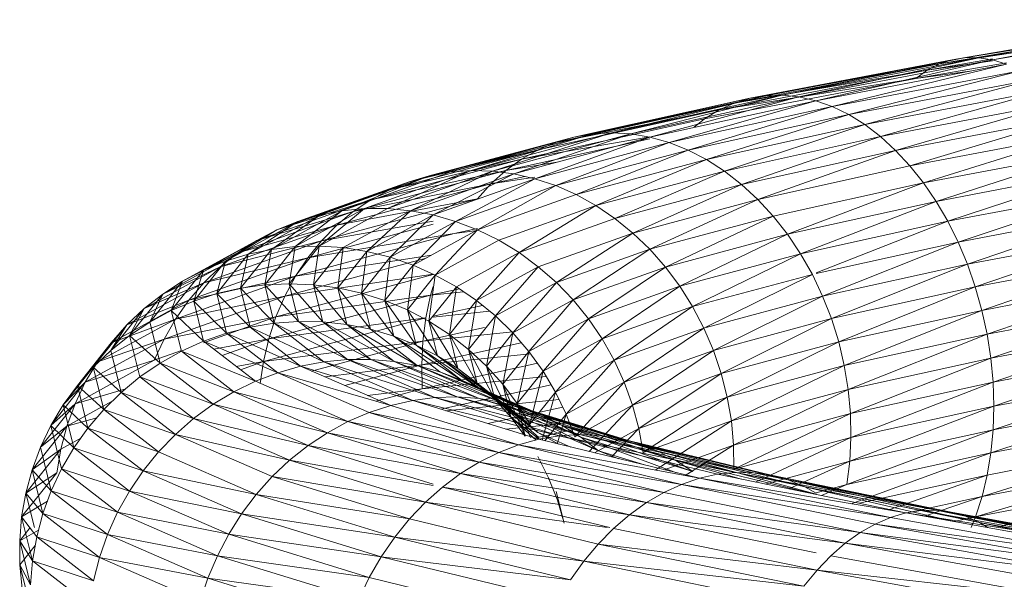
# Model space of a CAD drawing. Units: inches. Extents: x 11 to 6031, y 7 to 4264.
# Drawn here: x 4915 to 4945, y 2217 to 2234 of the extents above; entities that cross this region are included whole.
import ezdxf

# ---------------------------------------------------------------- set-up
doc = ezdxf.new("R2010")
doc.units = ezdxf.units.IN
doc.header["$MEASUREMENT"] = 0

# ---------------------------------------------------------------- blocks, each defined once
blk = doc.blocks.new('1049_DWG-673182-South')
at = {"lineweight": 9}
for p, q in [((46053.556, 122.317), (46060.577, 123.523)), ((46053.968, 122.382), (46060.887, 123.571)), ((46053.968, 122.382), (46060.577, 123.523)), ((46054.391, 122.379), (46060.887, 123.571)), ((46054.391, 122.379), (46061.207, 123.55)), ((46054.821, 122.308), (46061.207, 123.55)), ((46053.156, 122.185), (46060.279, 123.409)), ((46053.156, 122.185), (46059.996, 123.228)), ((46053.556, 122.317), (46060.279, 123.409)), ((46054.821, 122.308), (46061.534, 123.462)), ((46047.207, 121.106), (46053.556, 122.317)), ((46047.712, 121.188), (46053.968, 122.382)), ((46047.712, 121.188), (46053.556, 122.317)), ((46048.228, 121.203), (46053.968, 122.382)), ((46048.228, 121.203), (46054.391, 122.379)), ((46048.75, 121.15), (46054.391, 122.379)), ((46048.75, 121.15), (46054.821, 122.308)), ((46049.274, 121.03), (46054.821, 122.308)), ((46052.774, 121.987), (46054.821, 122.339)), ((46052.774, 121.987), (46054.821, 122.28)), ((46053.556, 122.317), (46053.156, 122.185)), ((46053.968, 122.382), (46053.556, 122.317)), ((46054.391, 122.379), (46053.968, 122.382)), ((46054.821, 122.308), (46054.391, 122.379)), ((46055.253, 122.171), (46054.821, 122.308)), ((46046.244, 120.741), (46052.774, 121.987)), ((46046.716, 120.957), (46053.156, 122.185)), ((46046.716, 120.957), (46052.774, 121.987)), ((46047.207, 121.106), (46053.156, 122.185)), ((46049.274, 121.03), (46055.253, 122.171)), ((46049.796, 120.844), (46055.253, 122.171)), ((46049.796, 120.844), (46055.686, 121.967)), ((46050.312, 120.593), (46055.686, 121.967)), ((46052.411, 121.724), (46055.253, 122.213)), ((46052.774, 121.987), (46052.411, 121.724)), ((46052.411, 121.724), (46054.106, 121.952)), ((46053.156, 122.185), (46052.774, 121.987)), ((46045.794, 120.462), (46052.411, 121.724)), ((46046.244, 120.741), (46052.411, 121.724)), ((46050.312, 120.593), (46056.114, 121.699)), ((46050.817, 120.279), (46056.114, 121.699)), ((46050.817, 120.279), (46056.536, 121.369)), ((46051.308, 119.904), (46056.536, 121.369)), ((46041.693, 119.89), (46047.207, 121.106)), ((46042.278, 119.99), (46047.712, 121.188)), ((46042.278, 119.99), (46047.207, 121.106)), ((46042.874, 120.023), (46048.228, 121.203)), ((46042.874, 120.023), (46047.712, 121.188)), ((46043.477, 119.988), (46048.228, 121.203)), ((46043.477, 119.988), (46048.75, 121.15)), ((46044.08, 119.885), (46048.75, 121.15)), ((46044.08, 119.885), (46049.274, 121.03)), ((46044.68, 119.716), (46049.274, 121.03)), ((46047.207, 121.106), (46046.716, 120.957)), ((46047.712, 121.188), (46047.207, 121.106)), ((46048.228, 121.203), (46047.712, 121.188)), ((46048.75, 121.15), (46048.228, 121.203)), ((46049.274, 121.03), (46048.75, 121.15)), ((46049.796, 120.844), (46049.274, 121.03)), ((46040.576, 119.491), (46046.244, 120.741)), ((46041.124, 119.723), (46046.716, 120.957)), ((46041.124, 119.723), (46046.244, 120.741)), ((46041.693, 119.89), (46046.716, 120.957)), ((46044.68, 119.716), (46049.796, 120.844)), ((46045.272, 119.482), (46049.796, 120.844)), ((46046.244, 120.741), (46045.794, 120.462)), ((46046.716, 120.957), (46046.244, 120.741)), ((46050.312, 120.593), (46049.796, 120.844)), ((46051.308, 119.904), (46056.947, 120.979)), ((46051.781, 119.473), (46056.947, 120.979)), ((46040.052, 119.196), (46045.794, 120.462)), ((46045.272, 119.482), (46050.312, 120.593)), ((46045.794, 120.462), (46045.467, 120.199)), ((46045.851, 119.184), (46050.312, 120.593)), ((46050.817, 120.279), (46050.312, 120.593)), ((46051.781, 119.473), (46057.344, 120.533)), ((46052.231, 118.987), (46057.344, 120.533)), ((46045.851, 119.184), (46050.817, 120.279)), ((46046.413, 118.825), (46050.817, 120.279)), ((46051.308, 119.904), (46050.817, 120.279)), ((46037.159, 118.67), (46041.693, 119.89)), ((46037.809, 118.788), (46042.278, 119.99)), ((46037.809, 118.788), (46041.693, 119.89)), ((46038.471, 118.838), (46042.874, 120.023)), ((46038.471, 118.838), (46042.278, 119.99)), ((46039.139, 118.821), (46042.874, 120.023)), ((46039.139, 118.821), (46043.477, 119.988)), ((46039.557, 118.839), (46044.08, 119.837)), ((46039.808, 118.736), (46043.477, 119.988)), ((46039.808, 118.736), (46044.08, 119.885)), ((46040.052, 119.196), (46044.08, 119.897)), ((46040.473, 118.584), (46044.08, 119.885)), ((46041.693, 119.89), (46041.124, 119.723)), ((46042.278, 119.99), (46041.693, 119.89)), ((46042.874, 120.023), (46042.278, 119.99)), ((46043.477, 119.988), (46042.874, 120.023)), ((46044.08, 119.885), (46043.477, 119.988)), ((46044.68, 119.716), (46044.08, 119.885)), ((46046.413, 118.825), (46051.308, 119.904)), ((46046.952, 118.408), (46051.308, 119.904)), ((46051.781, 119.473), (46051.308, 119.904)), ((46052.231, 118.987), (46057.724, 120.034)), ((46052.655, 118.452), (46057.724, 120.034)), ((46035.915, 118.237), (46040.576, 119.491)), ((46036.526, 118.486), (46041.124, 119.723)), ((46036.526, 118.486), (46040.576, 119.491)), ((46037.159, 118.67), (46041.124, 119.723)), ((46040.576, 119.491), (46040.052, 119.196)), ((46040.473, 118.584), (46044.68, 119.716)), ((46041.124, 119.723), (46040.576, 119.491)), ((46041.127, 118.367), (46044.68, 119.716)), ((46041.127, 118.367), (46045.272, 119.482)), ((46041.767, 118.085), (46045.272, 119.482)), ((46045.272, 119.482), (46044.68, 119.716)), ((46045.851, 119.184), (46045.272, 119.482)), ((46046.952, 118.408), (46051.781, 119.473)), ((46047.464, 117.937), (46051.781, 119.473)), ((46052.231, 118.987), (46051.781, 119.473)), ((46052.655, 118.452), (46058.083, 119.487)), ((46053.051, 117.871), (46058.083, 119.487)), ((46035.331, 117.925), (46040.052, 119.196)), ((46035.915, 118.237), (46040.052, 119.196)), ((46040.052, 119.196), (46039.557, 118.839)), ((46041.767, 118.085), (46045.851, 119.184)), ((46042.387, 117.742), (46045.851, 119.184)), ((46046.413, 118.825), (46045.851, 119.184)), ((46034.778, 117.553), (46039.557, 118.839)), ((46035.135, 117.649), (46038.471, 118.838)), ((46035.331, 117.925), (46039.557, 118.839)), ((46035.853, 117.649), (46038.471, 118.838)), ((46038.471, 118.838), (46037.809, 118.788)), ((46039.139, 118.821), (46038.471, 118.838)), ((46039.557, 118.839), (46039.095, 118.424)), ((46039.557, 118.839), (46041.164, 119.101)), ((46047.464, 117.937), (46052.231, 118.987)), ((46052.655, 118.452), (46052.231, 118.987)), ((46053.051, 117.871), (46058.42, 118.895)), ((46053.413, 117.249), (46058.42, 118.895)), ((46033.725, 117.445), (46037.159, 118.67)), ((46034.424, 117.58), (46037.809, 118.788)), ((46034.424, 117.58), (46037.159, 118.67)), ((46035.853, 117.649), (46039.139, 118.821)), ((46037.159, 118.67), (46036.526, 118.486)), ((46036.571, 117.582), (46039.139, 118.821)), ((46036.571, 117.582), (46039.808, 118.736)), ((46037.809, 118.788), (46037.159, 118.67)), ((46037.285, 117.447), (46039.808, 118.736)), ((46037.285, 117.447), (46040.473, 118.584)), ((46037.987, 117.247), (46040.473, 118.584)), ((46039.095, 118.424), (46040.152, 118.657)), ((46039.095, 118.424), (46040.473, 118.634)), ((46039.808, 118.736), (46039.139, 118.821)), ((46040.473, 118.584), (46039.808, 118.736)), ((46041.127, 118.367), (46040.473, 118.584)), ((46042.387, 117.742), (46046.413, 118.825)), ((46042.981, 117.34), (46046.413, 118.825)), ((46046.952, 118.408), (46046.413, 118.825)), ((46032.386, 116.978), (46035.915, 118.237)), ((46033.044, 117.244), (46036.526, 118.486)), ((46033.044, 117.244), (46035.915, 118.237)), ((46033.725, 117.445), (46036.526, 118.486)), ((46034.262, 117.123), (46039.095, 118.424)), ((46034.778, 117.553), (46039.095, 118.424)), ((46035.915, 118.237), (46035.331, 117.925)), ((46036.526, 118.486), (46035.915, 118.237)), ((46037.987, 117.247), (46041.127, 118.367)), ((46039.095, 118.424), (46038.669, 117.954)), ((46038.673, 116.982), (46041.127, 118.367)), ((46041.767, 118.085), (46041.127, 118.367)), ((46042.981, 117.34), (46046.952, 118.408)), ((46043.545, 116.882), (46046.952, 118.408)), ((46047.464, 117.937), (46046.952, 118.408)), ((46047.946, 117.414), (46052.655, 118.452)), ((46048.393, 116.845), (46052.655, 118.452)), ((46053.051, 117.871), (46052.655, 118.452)), ((46053.413, 117.249), (46058.731, 118.263)), ((46053.74, 116.592), (46058.731, 118.263)), ((46031.757, 116.65), (46035.331, 117.925)), ((46032.386, 116.978), (46035.331, 117.925)), ((46033.785, 116.64), (46038.669, 117.954)), ((46034.262, 117.123), (46038.669, 117.954)), ((46035.331, 117.925), (46034.778, 117.553)), ((46038.673, 116.982), (46041.767, 118.085)), ((46042.387, 117.742), (46041.767, 118.085)), ((46043.545, 116.882), (46047.464, 117.937)), ((46044.075, 116.373), (46047.464, 117.937)), ((46047.946, 117.414), (46047.464, 117.937)), ((46032.958, 116.454), (46035.135, 117.649)), ((46033.708, 116.473), (46035.853, 117.649)), ((46033.708, 116.473), (46035.135, 117.649)), ((46035.135, 117.649), (46034.424, 117.58)), ((46035.853, 117.649), (46035.135, 117.649)), ((46036.571, 117.582), (46035.853, 117.649)), ((46039.337, 116.655), (46042.387, 117.742)), ((46039.974, 116.268), (46042.387, 117.742)), ((46042.981, 117.34), (46042.387, 117.742)), ((46048.393, 116.845), (46053.051, 117.871)), ((46048.802, 116.233), (46053.051, 117.871)), ((46053.413, 117.249), (46053.051, 117.871)), ((46031.161, 116.263), (46034.778, 117.553)), ((46031.484, 116.216), (46033.725, 117.445)), ((46031.757, 116.65), (46034.778, 117.553)), ((46032.214, 116.369), (46034.424, 117.58)), ((46032.214, 116.369), (46033.725, 117.445)), ((46032.958, 116.454), (46034.424, 117.58)), ((46033.725, 117.445), (46033.044, 117.244)), ((46034.424, 117.58), (46033.725, 117.445)), ((46034.778, 117.553), (46034.262, 117.123)), ((46034.458, 116.423), (46036.571, 117.582)), ((46035.203, 116.306), (46036.571, 117.582)), ((46035.203, 116.306), (46037.285, 117.447)), ((46035.937, 116.123), (46037.285, 117.447)), ((46037.285, 117.447), (46036.571, 117.582)), ((46037.987, 117.247), (46037.285, 117.447)), ((46039.974, 116.268), (46042.981, 117.34)), ((46043.545, 116.882), (46042.981, 117.34)), ((46044.075, 116.373), (46047.946, 117.414)), ((46044.566, 115.815), (46047.946, 117.414)), ((46048.393, 116.845), (46047.946, 117.414)), ((46053.74, 116.592), (46059.013, 117.597)), ((46054.03, 115.903), (46059.013, 117.597)), ((46030.604, 115.819), (46034.262, 117.123)), ((46030.771, 115.997), (46033.044, 117.244)), ((46031.161, 116.263), (46034.262, 117.123)), ((46031.484, 116.216), (46033.044, 117.244)), ((46033.044, 117.244), (46032.386, 116.978)), ((46033.353, 116.106), (46037.28, 117.163)), ((46033.785, 116.64), (46037.28, 117.256)), ((46034.262, 117.123), (46033.785, 116.64)), ((46035.937, 116.123), (46037.987, 117.247)), ((46036.654, 115.875), (46037.987, 117.247)), ((46037.942, 116.866), (46038.673, 117.027)), ((46038.673, 116.982), (46037.987, 117.247)), ((46048.802, 116.233), (46053.413, 117.249)), ((46049.29, 115.632), (46053.413, 117.249)), ((46053.74, 116.592), (46053.413, 117.249)), ((46030.084, 115.715), (46032.386, 116.978)), ((46030.771, 115.997), (46032.386, 116.978)), ((46032.386, 116.978), (46031.757, 116.65)), ((46032.969, 115.527), (46037.942, 116.866)), ((46033.353, 116.106), (46037.942, 116.866)), ((46036.654, 115.875), (46038.673, 116.982)), ((46037.347, 115.564), (46038.673, 116.982)), ((46037.942, 116.866), (46038.673, 116.959)), ((46039.337, 116.655), (46038.673, 116.982)), ((46040.578, 115.825), (46043.545, 116.882)), ((46041.145, 115.328), (46043.545, 116.882)), ((46044.075, 116.373), (46043.545, 116.882)), ((46044.566, 115.815), (46048.393, 116.845)), ((46045.015, 115.214), (46048.393, 116.845)), ((46048.802, 116.233), (46048.393, 116.845)), ((46054.03, 115.903), (46059.265, 116.901)), ((46054.279, 115.19), (46059.265, 116.901)), ((46029.426, 115.371), (46031.757, 116.65)), ((46030.084, 115.715), (46031.757, 116.65)), ((46030.09, 115.321), (46033.785, 116.64)), ((46030.604, 115.819), (46033.785, 116.64)), ((46031.757, 116.65), (46031.161, 116.263)), ((46031.245, 115.152), (46032.214, 116.369)), ((46032.214, 116.369), (46031.484, 116.216)), ((46032.002, 115.255), (46032.958, 116.454)), ((46032.002, 115.255), (46032.214, 116.369)), ((46032.958, 116.454), (46032.214, 116.369)), ((46032.766, 115.291), (46033.708, 116.473)), ((46032.766, 115.291), (46032.958, 116.454)), ((46033.708, 116.473), (46032.958, 116.454)), ((46033.785, 116.64), (46033.353, 116.106)), ((46033.531, 115.26), (46033.708, 116.473)), ((46033.531, 115.26), (46034.458, 116.423)), ((46034.458, 116.423), (46033.708, 116.473)), ((46034.29, 115.16), (46034.458, 116.423)), ((46035.203, 116.306), (46034.458, 116.423)), ((46037.347, 115.564), (46039.337, 116.655)), ((46039.974, 116.268), (46039.337, 116.655)), ((46041.145, 115.328), (46044.075, 116.373)), ((46041.67, 114.783), (46044.075, 116.373)), ((46044.566, 115.815), (46044.075, 116.373)), ((46049.29, 115.611), (46053.74, 116.592)), ((46049.493, 114.904), (46053.74, 116.592)), ((46054.03, 115.903), (46053.74, 116.592)), ((46028.803, 114.969), (46031.161, 116.263)), ((46029.426, 115.371), (46031.161, 116.263)), ((46029.623, 114.775), (46033.353, 116.106)), ((46030.09, 115.321), (46033.353, 116.106)), ((46030.5, 114.982), (46031.484, 116.216)), ((46031.161, 116.263), (46030.604, 115.819)), ((46031.484, 116.216), (46030.771, 115.997)), ((46031.245, 115.152), (46031.484, 116.216)), ((46032.634, 114.906), (46037.061, 116.098)), ((46032.969, 115.527), (46037.23, 116.191)), ((46033.353, 116.106), (46032.969, 115.527)), ((46034.29, 115.16), (46035.203, 116.306)), ((46035.037, 114.995), (46035.203, 116.306)), ((46035.037, 114.995), (46035.937, 116.123)), ((46035.937, 116.123), (46035.203, 116.306)), ((46035.767, 114.763), (46035.937, 116.123)), ((46036.654, 115.875), (46035.937, 116.123)), ((46038.012, 115.192), (46039.974, 116.268)), ((46038.642, 114.763), (46039.974, 116.268)), ((46040.578, 115.825), (46039.974, 116.268)), ((46045.015, 115.214), (46048.802, 116.233)), ((46045.417, 114.575), (46048.802, 116.233)), ((46049.17, 115.584), (46048.802, 116.233)), ((46054.279, 115.19), (46059.485, 116.182)), ((46054.485, 114.457), (46059.485, 116.182)), ((46028.22, 114.51), (46030.604, 115.819)), ((46028.803, 114.969), (46030.604, 115.819)), ((46029.775, 114.747), (46030.771, 115.997)), ((46030.771, 115.997), (46030.084, 115.715)), ((46030.604, 115.819), (46030.09, 115.321)), ((46030.5, 114.982), (46030.771, 115.997)), ((46035.767, 114.763), (46036.654, 115.875)), ((46036.474, 114.468), (46036.654, 115.875)), ((46037.347, 115.564), (46036.654, 115.875)), ((46038.642, 114.763), (46040.578, 115.825)), ((46039.234, 114.281), (46040.578, 115.825)), ((46041.145, 115.328), (46040.578, 115.825)), ((46041.67, 114.783), (46044.566, 115.815)), ((46042.149, 114.193), (46044.566, 115.815)), ((46045.015, 115.214), (46044.566, 115.815)), ((46049.493, 114.904), (46054.03, 115.903)), ((46049.769, 114.196), (46054.03, 115.903)), ((46054.279, 115.19), (46054.03, 115.903)), ((46029.074, 114.448), (46030.084, 115.715)), ((46029.207, 114.185), (46032.969, 115.527)), ((46030.084, 115.715), (46029.426, 115.371)), ((46029.623, 114.775), (46032.969, 115.527)), ((46029.775, 114.747), (46030.084, 115.715)), ((46032.354, 114.25), (46037.28, 115.576)), ((46032.634, 114.906), (46037.28, 115.591)), ((46032.969, 115.527), (46032.634, 114.906)), ((46036.474, 114.468), (46037.347, 115.564)), ((46037.151, 114.113), (46037.347, 115.564)), ((46038.012, 115.192), (46037.347, 115.564)), ((46045.417, 114.575), (46049.17, 115.584)), ((46045.769, 113.902), (46049.17, 115.584)), ((46049.493, 114.904), (46049.17, 115.584)), ((46054.485, 114.457), (46059.67, 115.446)), ((46054.648, 113.711), (46059.67, 115.446)), ((46027.682, 114), (46030.09, 115.321)), ((46028.22, 114.51), (46030.09, 115.321)), ((46028.403, 114.088), (46029.426, 115.371)), ((46029.426, 115.371), (46028.803, 114.969)), ((46029.074, 114.448), (46029.426, 115.371)), ((46030.09, 115.321), (46029.623, 114.775)), ((46031.245, 115.152), (46030.5, 114.982)), ((46032.002, 115.255), (46031.245, 115.152)), ((46032.302, 114.052), (46031.245, 115.152)), ((46031.549, 113.931), (46031.245, 115.152)), ((46032.766, 115.291), (46032.002, 115.255)), ((46033.061, 114.106), (46032.002, 115.255)), ((46032.302, 114.052), (46032.002, 115.255)), ((46033.821, 114.092), (46032.766, 115.291)), ((46033.061, 114.106), (46032.766, 115.291)), ((46033.531, 115.26), (46032.766, 115.291)), ((46034.576, 114.01), (46033.531, 115.26)), ((46033.821, 114.092), (46033.531, 115.26)), ((46034.29, 115.16), (46033.531, 115.26)), ((46035.319, 113.862), (46034.29, 115.16)), ((46034.576, 114.01), (46034.29, 115.16)), ((46035.037, 114.995), (46034.29, 115.16)), ((46037.151, 114.113), (46038.012, 115.192)), ((46037.28, 115.2), (46037.201, 114.929)), ((46037.793, 113.698), (46038.012, 115.192)), ((46038.642, 114.763), (46038.012, 115.192)), ((46039.234, 114.281), (46041.145, 115.328)), ((46039.781, 113.748), (46041.145, 115.328)), ((46041.67, 114.783), (46041.145, 115.328)), ((46042.149, 114.193), (46045.015, 115.214)), ((46042.578, 113.563), (46045.015, 115.214)), ((46045.417, 114.575), (46045.015, 115.214)), ((46049.769, 114.196), (46054.279, 115.19)), ((46049.996, 113.468), (46054.279, 115.19)), ((46054.485, 114.457), (46054.279, 115.19)), ((46027.768, 113.671), (46028.803, 114.969)), ((46028.803, 114.969), (46028.22, 114.51)), ((46028.403, 114.088), (46028.803, 114.969)), ((46028.845, 113.555), (46032.634, 114.906)), ((46029.207, 114.185), (46032.634, 114.906)), ((46030.5, 114.982), (46029.775, 114.747)), ((46031.549, 113.931), (46030.5, 114.982)), ((46030.808, 113.744), (46030.5, 114.982)), ((46032.129, 113.563), (46037.201, 114.929)), ((46032.354, 114.25), (46037.201, 114.929)), ((46032.634, 114.906), (46032.354, 114.25)), ((46036.045, 113.647), (46035.037, 114.995)), ((46035.319, 113.862), (46035.037, 114.995)), ((46035.767, 114.763), (46035.037, 114.995)), ((46037.201, 114.929), (46037.056, 114.222)), ((46037.201, 114.929), (46038.106, 115.128)), ((46037.201, 114.929), (46038.233, 115.042)), ((46045.84, 113.921), (46049.493, 114.904)), ((46046.069, 113.201), (46049.493, 114.904)), ((46049.769, 114.196), (46049.493, 114.904)), ((46027.193, 113.442), (46029.623, 114.775)), ((46027.682, 114), (46029.623, 114.775)), ((46029.775, 114.747), (46029.074, 114.448)), ((46029.623, 114.775), (46029.207, 114.185)), ((46030.808, 113.744), (46029.775, 114.747)), ((46030.087, 113.491), (46029.775, 114.747)), ((46036.747, 113.369), (46035.767, 114.763)), ((46036.045, 113.647), (46035.767, 114.763)), ((46036.474, 114.468), (46035.767, 114.763)), ((46037.28, 114.272), (46038.827, 114.613)), ((46037.793, 113.698), (46038.642, 114.763)), ((46038.395, 113.229), (46038.642, 114.763)), ((46039.234, 114.281), (46038.642, 114.763)), ((46039.781, 113.748), (46041.67, 114.783)), ((46040.281, 113.169), (46041.67, 114.783)), ((46042.149, 114.193), (46041.67, 114.783)), ((46042.578, 113.563), (46045.417, 114.575)), ((46042.953, 112.899), (46045.417, 114.575)), ((46045.769, 113.902), (46045.417, 114.575)), ((46054.648, 113.711), (46059.819, 114.697)), ((46054.765, 112.958), (46059.819, 114.697)), ((46027.174, 113.198), (46028.22, 114.51)), ((46028.22, 114.51), (46027.682, 114)), ((46027.768, 113.671), (46028.22, 114.51)), ((46029.074, 114.448), (46028.403, 114.088)), ((46028.845, 113.555), (46032.354, 114.25)), ((46030.087, 113.491), (46029.074, 114.448)), ((46029.39, 113.177), (46029.074, 114.448)), ((46030.087, 113.441), (46032.354, 114.25)), ((46031.961, 112.85), (46037.056, 114.222)), ((46032.354, 114.25), (46032.129, 113.563)), ((46032.129, 113.563), (46037.056, 114.222)), ((46037.42, 113.029), (46036.474, 114.468)), ((46036.747, 113.369), (46036.474, 114.468)), ((46037.151, 114.113), (46036.474, 114.468)), ((46037.056, 114.222), (46036.964, 113.495)), ((46037.28, 114.246), (46039.048, 114.432)), ((46038.395, 113.229), (46039.234, 114.281)), ((46038.953, 112.709), (46039.234, 114.281)), ((46039.781, 113.748), (46039.234, 114.281)), ((46049.996, 113.468), (46054.485, 114.457)), ((46050.172, 112.725), (46054.485, 114.457)), ((46054.648, 113.711), (46054.485, 114.457)), ((46026.626, 112.675), (46027.682, 114)), ((46026.757, 112.84), (46029.207, 114.185)), ((46027.174, 113.198), (46027.682, 114)), ((46027.193, 113.442), (46029.207, 114.185)), ((46027.682, 114), (46027.193, 113.442)), ((46028.403, 114.088), (46027.768, 113.671)), ((46028.724, 112.801), (46028.403, 114.088)), ((46029.207, 114.185), (46028.845, 113.555)), ((46031.549, 113.931), (46030.808, 113.744)), ((46032.302, 114.052), (46031.549, 113.931)), ((46033.858, 112.844), (46031.549, 113.931)), ((46033.128, 112.705), (46031.549, 113.931)), ((46033.061, 114.106), (46032.302, 114.052)), ((46034.595, 112.915), (46032.302, 114.052)), ((46033.858, 112.844), (46032.302, 114.052)), ((46035.333, 112.919), (46033.061, 114.106)), ((46034.595, 112.915), (46033.061, 114.106)), ((46033.821, 114.092), (46033.061, 114.106)), ((46036.065, 112.855), (46033.821, 114.092)), ((46035.333, 112.919), (46033.821, 114.092)), ((46034.576, 114.01), (46033.821, 114.092)), ((46036.786, 112.724), (46034.576, 114.01)), ((46036.065, 112.855), (46034.576, 114.01)), ((46035.319, 113.862), (46034.576, 114.01)), ((46036.964, 113.495), (46038.897, 113.921)), ((46038.059, 112.63), (46037.151, 114.113)), ((46037.42, 113.029), (46037.151, 114.113)), ((46037.793, 113.698), (46037.151, 114.113)), ((46040.281, 113.169), (46042.149, 114.193)), ((46040.728, 112.549), (46042.149, 114.193)), ((46042.578, 113.563), (46042.149, 114.193)), ((46042.953, 112.899), (46045.769, 113.902)), ((46043.272, 112.205), (46045.769, 113.902)), ((46046.069, 113.201), (46045.769, 113.902)), ((46046.069, 113.201), (46049.769, 114.196)), ((46046.314, 112.478), (46049.769, 114.196)), ((46049.996, 113.468), (46049.769, 114.196)), ((46054.765, 112.958), (46059.931, 113.943)), ((46054.836, 112.203), (46059.931, 113.943)), ((46027.768, 113.671), (46027.174, 113.198)), ((46028.724, 112.801), (46027.768, 113.671)), ((46028.092, 112.369), (46027.768, 113.671)), ((46030.808, 113.744), (46030.087, 113.491)), ((46033.128, 112.705), (46030.808, 113.744)), ((46032.41, 112.501), (46030.808, 113.744)), ((46036.786, 112.724), (46035.319, 113.862)), ((46036.045, 113.647), (46035.319, 113.862)), ((46038.17, 112.265), (46036.045, 113.647)), ((46037.489, 112.527), (46036.045, 113.647)), ((46036.747, 113.369), (46036.045, 113.647)), ((46036.964, 113.495), (46039.781, 113.783)), ((46038.658, 112.175), (46037.793, 113.698)), ((46038.059, 112.63), (46037.793, 113.698)), ((46038.395, 113.229), (46037.793, 113.698)), ((46038.953, 112.709), (46039.781, 113.748)), ((46039.462, 112.142), (46039.781, 113.748)), ((46040.281, 113.169), (46039.781, 113.748)), ((46050.172, 112.725), (46054.648, 113.711)), ((46050.295, 111.973), (46054.648, 113.711)), ((46054.765, 112.958), (46054.648, 113.711)), ((46026.128, 112.105), (46027.193, 113.442)), ((46026.377, 112.2), (46028.845, 113.555)), ((46026.626, 112.675), (46027.193, 113.442)), ((46026.757, 112.84), (46028.845, 113.555)), ((46027.193, 113.442), (46026.757, 112.84)), ((46028.845, 113.555), (46028.541, 112.89)), ((46030.087, 113.491), (46029.39, 113.177)), ((46032.41, 112.501), (46030.087, 113.491)), ((46031.71, 112.232), (46030.087, 113.491)), ((46030.41, 113.24), (46032.129, 113.563)), ((46030.667, 113.041), (46032.129, 113.563)), ((46032.129, 113.563), (46031.961, 112.85)), ((46031.961, 112.85), (46036.964, 113.495)), ((46033.473, 112.555), (46036.964, 113.495)), ((46038.823, 111.941), (46036.747, 113.369)), ((46038.17, 112.265), (46036.747, 113.369)), ((46037.42, 113.029), (46036.747, 113.369)), ((46036.964, 113.495), (46036.926, 112.752)), ((46036.926, 112.752), (46040.046, 113.441)), ((46040.728, 112.549), (46042.578, 113.563)), ((46041.119, 111.893), (46042.578, 113.563)), ((46042.953, 112.899), (46042.578, 113.563)), ((46046.314, 112.478), (46049.996, 113.468)), ((46046.502, 111.738), (46049.996, 113.468)), ((46050.172, 112.725), (46049.996, 113.468)), ((46027.174, 113.198), (46026.626, 112.675)), ((46027.502, 111.883), (46027.174, 113.198)), ((46028.541, 112.89), (46029.39, 113.193)), ((46029.39, 113.177), (46028.724, 112.801)), ((46031.71, 112.232), (46029.39, 113.177)), ((46031.034, 111.901), (46029.39, 113.177)), ((46036.926, 112.752), (46040.335, 113.094)), ((46039.442, 111.557), (46037.42, 113.029)), ((46038.823, 111.941), (46037.42, 113.029)), ((46038.059, 112.63), (46037.42, 113.029)), ((46039.213, 111.667), (46038.395, 113.229)), ((46038.658, 112.175), (46038.395, 113.229)), ((46038.953, 112.709), (46038.395, 113.229)), ((46039.462, 112.142), (46040.281, 113.169)), ((46039.917, 111.533), (46040.281, 113.169)), ((46040.728, 112.549), (46040.281, 113.169)), ((46043.272, 112.205), (46046.069, 113.201)), ((46043.532, 111.487), (46046.069, 113.201)), ((46046.314, 112.478), (46046.069, 113.201)), ((46054.836, 112.203), (46060.006, 113.189)), ((46054.86, 111.453), (46060.006, 113.189)), ((46025.684, 111.493), (46026.757, 112.84)), ((46026.058, 111.527), (46028.541, 112.89)), ((46026.128, 112.105), (46026.757, 112.84)), ((46026.626, 112.675), (46026.128, 112.105)), ((46026.377, 112.2), (46028.541, 112.89)), ((46026.757, 112.84), (46026.377, 112.2)), ((46027.502, 111.883), (46026.626, 112.675)), ((46026.957, 111.347), (46026.626, 112.675)), ((46028.724, 112.801), (46028.092, 112.369)), ((46031.034, 111.901), (46028.724, 112.801)), ((46030.387, 111.51), (46028.724, 112.801)), ((46031.109, 112.698), (46031.961, 112.85)), ((46031.243, 112.594), (46031.961, 112.85)), ((46031.961, 112.85), (46031.859, 112.167)), ((46033.128, 112.705), (46032.41, 112.501)), ((46033.858, 112.844), (46033.128, 112.705)), ((46036.643, 111.631), (46033.128, 112.705)), ((46035.953, 111.475), (46033.128, 112.705)), ((46034.595, 112.915), (46033.858, 112.844)), ((46037.34, 111.72), (46033.858, 112.844)), ((46036.643, 111.631), (46033.858, 112.844)), ((46033.891, 112.373), (46036.926, 112.752)), ((46034.512, 112.102), (46036.926, 112.752)), ((46035.333, 112.919), (46034.595, 112.915)), ((46038.037, 111.742), (46034.595, 112.915)), ((46037.34, 111.72), (46034.595, 112.915)), ((46038.728, 111.695), (46035.333, 112.919)), ((46038.037, 111.742), (46035.333, 112.919)), ((46036.065, 112.855), (46035.333, 112.919)), ((46039.409, 111.582), (46036.065, 112.855)), ((46038.728, 111.695), (46036.065, 112.855)), ((46036.786, 112.724), (46036.065, 112.855)), ((46040.073, 111.402), (46036.786, 112.724)), ((46039.409, 111.582), (46036.786, 112.724)), ((46037.489, 112.527), (46036.786, 112.724)), ((46036.926, 112.752), (46036.941, 112)), ((46036.941, 112), (46040.55, 112.796)), ((46039.718, 111.112), (46038.953, 112.709)), ((46039.213, 111.667), (46038.953, 112.709)), ((46039.462, 112.142), (46038.953, 112.709)), ((46041.119, 111.893), (46042.953, 112.899)), ((46041.451, 111.206), (46042.953, 112.899)), ((46043.272, 112.205), (46042.953, 112.899)), ((46046.502, 111.738), (46050.172, 112.725)), ((46046.632, 110.988), (46050.172, 112.725)), ((46050.295, 111.973), (46050.172, 112.725)), ((46050.295, 111.973), (46054.765, 112.958)), ((46050.365, 111.218), (46054.765, 112.958)), ((46054.836, 112.203), (46054.765, 112.958)), ((46028.092, 112.369), (46027.502, 111.883)), ((46030.387, 111.51), (46028.092, 112.369)), ((46029.774, 111.064), (46028.092, 112.369)), ((46032.41, 112.501), (46031.71, 112.232)), ((46035.953, 111.475), (46032.41, 112.501)), ((46035.274, 111.253), (46032.41, 112.501)), ((46036.941, 112), (46040.826, 112.385)), ((46040.716, 111.157), (46037.489, 112.527)), ((46040.073, 111.402), (46037.489, 112.527)), ((46038.17, 112.265), (46037.489, 112.527)), ((46040.023, 111.116), (46038.059, 112.63)), ((46039.442, 111.557), (46038.059, 112.63)), ((46038.658, 112.175), (46038.059, 112.63)), ((46039.917, 111.533), (46040.728, 112.549)), ((46040.316, 110.886), (46040.728, 112.549)), ((46041.119, 111.893), (46040.728, 112.549)), ((46043.532, 111.487), (46046.314, 112.478)), ((46043.731, 110.751), (46046.314, 112.478)), ((46046.502, 111.738), (46046.314, 112.478)), ((46054.837, 110.714), (46060.041, 112.441)), ((46054.86, 111.453), (46060.041, 112.441)), ((46025.297, 110.844), (46026.377, 112.2)), ((46025.684, 111.493), (46026.377, 112.2)), ((46026.128, 112.105), (46025.684, 111.493)), ((46026.377, 112.2), (46026.058, 111.527)), ((46026.957, 111.347), (46026.128, 112.105)), ((46026.461, 110.766), (46026.128, 112.105)), ((46031.71, 112.232), (46031.034, 111.901)), ((46034.612, 110.968), (46031.71, 112.232)), ((46037.526, 111.359), (46040.983, 112.122)), ((46040.716, 111.157), (46038.17, 112.265)), ((46038.823, 111.941), (46038.17, 112.265)), ((46041.331, 110.849), (46038.17, 112.265)), ((46040.023, 111.116), (46038.658, 112.175)), ((46039.213, 111.667), (46038.658, 112.175)), ((46040.56, 110.622), (46038.658, 112.175)), ((46040.171, 110.513), (46039.462, 112.142)), ((46039.718, 111.112), (46039.462, 112.142)), ((46039.917, 111.533), (46039.462, 112.142)), ((46041.451, 111.206), (46043.272, 112.205)), ((46041.721, 110.494), (46043.272, 112.205)), ((46043.532, 111.487), (46043.272, 112.205)), ((46050.365, 111.218), (46054.836, 112.203)), ((46050.381, 110.466), (46054.836, 112.203)), ((46054.86, 111.453), (46054.836, 112.203)), ((46026.058, 111.527), (46027.646, 112.001)), ((46027.502, 111.883), (46026.957, 111.347)), ((46029.774, 111.064), (46027.502, 111.883)), ((46029.201, 110.564), (46027.502, 111.883)), ((46031.034, 111.901), (46030.387, 111.51)), ((46034.612, 110.968), (46031.034, 111.901)), ((46033.972, 110.621), (46031.034, 111.901)), ((46035.227, 111.791), (46036.941, 112)), ((46035.489, 111.609), (46036.941, 112)), ((46038.037, 111.742), (46037.34, 111.72)), ((46042.509, 110.531), (46038.037, 111.742)), ((46041.875, 110.56), (46038.037, 111.742)), ((46038.728, 111.695), (46038.037, 111.742)), ((46039.442, 111.557), (46038.823, 111.941)), ((46041.915, 110.48), (46038.823, 111.941)), ((46041.331, 110.849), (46038.823, 111.941)), ((46040.316, 110.886), (46041.119, 111.893)), ((46040.704, 110.388), (46041.119, 111.893)), ((46041.451, 111.206), (46041.119, 111.893)), ((46043.731, 110.751), (46046.502, 111.738)), ((46043.867, 110.003), (46046.502, 111.738)), ((46046.632, 110.988), (46046.502, 111.738)), ((46046.632, 110.988), (46050.295, 111.973)), ((46046.703, 110.233), (46050.295, 111.973)), ((46050.365, 111.218), (46050.295, 111.973)), ((46024.971, 110.163), (46026.058, 111.527)), ((46025.297, 110.844), (46026.058, 111.527)), ((46025.684, 111.493), (46025.297, 110.844)), ((46026.461, 110.766), (46025.684, 111.493)), ((46026.02, 110.143), (46025.684, 111.493)), ((46025.8, 110.826), (46027.218, 111.604)), ((46026.058, 111.527), (46025.8, 110.826)), ((46030.387, 111.51), (46029.774, 111.064)), ((46033.972, 110.621), (46030.387, 111.51)), ((46033.36, 110.216), (46030.387, 111.51)), ((46035.953, 111.475), (46035.274, 111.253)), ((46036.643, 111.631), (46035.953, 111.475)), ((46039.962, 110.24), (46035.953, 111.475)), ((46037.34, 111.72), (46036.643, 111.631)), ((46041.236, 110.52), (46036.643, 111.631)), ((46040.597, 110.414), (46036.643, 111.631)), ((46041.875, 110.56), (46037.34, 111.72)), ((46041.236, 110.52), (46037.34, 111.72)), ((46037.681, 111.311), (46041.231, 111.661)), ((46043.133, 110.435), (46038.728, 111.695)), ((46042.509, 110.531), (46038.728, 111.695)), ((46039.409, 111.582), (46038.728, 111.695)), ((46039.718, 111.112), (46039.213, 111.667)), ((46040.597, 110.471), (46039.213, 111.667)), ((46040.56, 110.622), (46039.213, 111.667)), ((46043.741, 110.273), (46039.409, 111.582)), ((46043.133, 110.435), (46039.409, 111.582)), ((46040.073, 111.402), (46039.409, 111.582)), ((46040.023, 111.116), (46039.442, 111.557)), ((46042.463, 110.054), (46039.442, 111.557)), ((46041.915, 110.48), (46039.442, 111.557)), ((46040.332, 110.474), (46039.917, 111.533)), ((46040.171, 110.513), (46039.917, 111.533)), ((46040.316, 110.886), (46039.917, 111.533)), ((46041.721, 110.494), (46043.532, 111.487)), ((46042.177, 110.03), (46043.532, 111.487)), ((46043.731, 110.751), (46043.532, 111.487)), ((46050.342, 109.724), (46054.86, 111.453)), ((46050.381, 110.466), (46054.86, 111.453)), ((46054.767, 109.992), (46060.038, 111.706)), ((46054.837, 110.714), (46060.038, 111.706)), ((46054.837, 110.714), (46054.86, 111.453)), ((46026.957, 111.347), (46026.461, 110.766)), ((46029.201, 110.564), (46026.957, 111.347)), ((46028.672, 110.016), (46026.957, 111.347)), ((46035.274, 111.253), (46034.612, 110.968)), ((46039.962, 110.24), (46035.274, 111.253)), ((46039.338, 110.002), (46035.274, 111.253)), ((46039.001, 110.905), (46041.347, 111.422)), ((46043.741, 110.273), (46040.073, 111.402)), ((46040.716, 111.157), (46040.073, 111.402)), ((46044.329, 110.045), (46040.073, 111.402)), ((46044.892, 109.753), (46040.716, 111.157)), ((46044.329, 110.045), (46040.716, 111.157)), ((46041.331, 110.849), (46040.716, 111.157)), ((46040.783, 110.368), (46041.451, 111.206)), ((46041.166, 110.275), (46041.451, 111.206)), ((46041.721, 110.494), (46041.451, 111.206)), ((46046.703, 110.233), (46050.365, 111.218)), ((46046.713, 109.48), (46050.365, 111.218)), ((46050.381, 110.466), (46050.365, 111.218)), ((46024.709, 109.455), (46025.8, 110.826)), ((46025.297, 110.844), (46024.971, 110.163)), ((46024.971, 110.163), (46025.8, 110.826)), ((46026.02, 110.143), (46025.297, 110.844)), ((46025.635, 109.485), (46025.297, 110.844)), ((46025.8, 110.826), (46025.607, 110.103)), ((46025.8, 110.826), (46026.738, 111.09)), ((46029.774, 111.064), (46029.201, 110.564)), ((46033.36, 110.216), (46029.774, 111.064)), ((46032.78, 109.755), (46029.774, 111.064)), ((46034.612, 110.968), (46033.972, 110.621)), ((46039.338, 110.002), (46034.612, 110.968)), ((46038.729, 109.7), (46034.612, 110.968)), ((46039.56, 110.733), (46041.556, 110.93)), ((46040.171, 110.513), (46039.718, 111.112)), ((46040.508, 110.389), (46039.718, 111.112)), ((46040.597, 110.431), (46039.718, 111.112)), ((46042.463, 110.054), (46040.023, 111.116)), ((46040.56, 110.622), (46040.023, 111.116)), ((46045.425, 109.4), (46041.331, 110.849)), ((46044.892, 109.753), (46041.331, 110.849)), ((46041.915, 110.48), (46041.331, 110.849)), ((46043.867, 110.003), (46046.632, 110.988)), ((46044.247, 109.447), (46046.632, 110.988)), ((46046.703, 110.233), (46046.632, 110.988)), ((46054.767, 109.992), (46059.997, 110.989)), ((46026.461, 110.766), (46026.02, 110.143)), ((46028.672, 110.016), (46026.461, 110.766)), ((46028.191, 109.423), (46026.461, 110.766)), ((46029.201, 110.564), (46028.672, 110.016)), ((46032.78, 109.755), (46029.201, 110.564)), ((46032.237, 109.242), (46029.201, 110.564)), ((46033.972, 110.621), (46033.36, 110.216)), ((46038.729, 109.7), (46033.972, 110.621)), ((46038.14, 109.337), (46033.972, 110.621)), ((46040.459, 110.445), (46041.641, 110.706)), ((46041.211, 110.264), (46040.56, 110.622)), ((46041.6, 110.17), (46040.56, 110.622)), ((46041.236, 110.52), (46040.597, 110.414)), ((46041.875, 110.56), (46041.236, 110.52)), ((46046.762, 109.373), (46041.236, 110.52)), ((46046.195, 109.316), (46041.236, 110.52)), ((46047.323, 109.362), (46041.875, 110.56)), ((46046.762, 109.373), (46041.875, 110.56)), ((46042.509, 110.531), (46041.875, 110.56)), ((46042.342, 109.99), (46043.731, 110.751)), ((46047.874, 109.284), (46042.509, 110.531)), ((46047.323, 109.362), (46042.509, 110.531)), ((46043.133, 110.435), (46042.509, 110.531)), ((46042.877, 109.86), (46043.731, 110.751)), ((46043.867, 110.003), (46043.731, 110.751)), ((46050.25, 108.996), (46054.837, 110.714)), ((46050.342, 109.724), (46054.837, 110.714)), ((46054.767, 109.992), (46054.837, 110.714)), ((46025.607, 110.103), (46026.236, 110.447)), ((46033.36, 110.216), (46032.78, 109.755)), ((46038.14, 109.337), (46033.36, 110.216)), ((46037.28, 109.008), (46033.36, 110.216)), ((46039.962, 110.24), (46039.338, 110.002)), ((46040.597, 110.414), (46039.962, 110.24)), ((46045.628, 109.192), (46039.962, 110.24)), ((46045.065, 109.001), (46039.962, 110.24)), ((46045.628, 109.192), (46040.597, 110.414)), ((46044.911, 109.366), (46041.915, 110.48)), ((46045.425, 109.4), (46041.915, 110.48)), ((46042.463, 110.054), (46041.915, 110.48)), ((46047.874, 109.284), (46043.133, 110.435)), ((46043.741, 110.273), (46043.133, 110.435)), ((46048.411, 109.139), (46043.133, 110.435)), ((46048.411, 109.139), (46043.741, 110.273)), ((46044.329, 110.045), (46043.741, 110.273)), ((46044.529, 109.459), (46046.703, 110.233)), ((46045.183, 109.274), (46046.703, 110.233)), ((46046.713, 109.48), (46046.703, 110.233)), ((46046.713, 109.48), (46050.381, 110.466)), ((46047.388, 109.072), (46050.381, 110.466)), ((46050.342, 109.724), (46050.381, 110.466)), ((46054.489, 108.62), (46059.916, 110.296)), ((46054.651, 109.292), (46059.916, 110.296)), ((46024.512, 108.727), (46025.607, 110.103)), ((46024.971, 110.163), (46024.709, 109.455)), ((46024.709, 109.455), (46025.607, 110.103)), ((46025.312, 108.797), (46024.971, 110.163)), ((46025.607, 110.103), (46025.48, 109.363)), ((46026.02, 110.143), (46025.635, 109.485)), ((46028.191, 109.423), (46026.02, 110.143)), ((46027.762, 108.791), (46026.02, 110.143)), ((46028.672, 110.016), (46028.191, 109.423)), ((46031.735, 108.681), (46028.672, 110.016)), ((46039.338, 110.002), (46038.729, 109.7)), ((46045.065, 109.001), (46039.338, 110.002)), ((46044.509, 108.746), (46039.338, 110.002)), ((46043.099, 109.806), (46042.463, 110.054)), ((46043.909, 109.609), (46042.463, 110.054)), ((46049.29, 108.689), (46044.329, 110.045)), ((46048.929, 108.928), (46044.329, 110.045)), ((46044.892, 109.753), (46044.329, 110.045)), ((46050.25, 108.996), (46054.767, 109.992)), ((46050.39, 108.394), (46054.767, 109.992)), ((46054.651, 109.292), (46054.767, 109.992)), ((46032.78, 109.755), (46032.237, 109.242)), ((46037.28, 108.969), (46032.78, 109.755)), ((46037.041, 108.442), (46032.78, 109.755)), ((46038.729, 109.7), (46038.14, 109.337)), ((46044.509, 108.746), (46038.729, 109.7)), ((46043.967, 108.428), (46038.729, 109.7)), ((46040.903, 109.204), (46040.567, 109.876)), ((46046.947, 109.162), (46044.892, 109.753)), ((46049.29, 108.685), (46044.892, 109.753)), ((46045.425, 109.4), (46044.892, 109.753)), ((46047.689, 109.01), (46050.342, 109.724)), ((46048.436, 108.857), (46050.342, 109.724)), ((46050.25, 108.996), (46050.342, 109.724)), ((46054.284, 107.982), (46059.798, 109.632)), ((46054.489, 108.62), (46059.798, 109.632)), ((46024.382, 107.984), (46025.48, 109.363)), ((46024.709, 109.455), (46024.512, 108.727)), ((46024.512, 108.727), (46025.48, 109.363)), ((46025.312, 108.797), (46024.709, 109.455)), ((46025.051, 108.083), (46024.709, 109.455)), ((46025.635, 109.485), (46025.312, 108.797)), ((46027.762, 108.791), (46025.635, 109.485)), ((46027.389, 108.124), (46025.635, 109.485)), ((46028.191, 109.423), (46027.762, 108.791)), ((46031.735, 108.681), (46028.191, 109.423)), ((46031.279, 108.078), (46028.191, 109.423)), ((46038.14, 109.337), (46037.576, 108.917)), ((46043.967, 108.428), (46038.14, 109.337)), ((46043.441, 108.05), (46038.14, 109.337)), ((46046.195, 109.316), (46045.628, 109.192)), ((46046.762, 109.373), (46046.195, 109.316)), ((46052.103, 108.107), (46046.195, 109.316)), ((46053.058, 108.189), (46046.762, 109.373)), ((46052.583, 108.182), (46046.762, 109.373)), ((46047.323, 109.362), (46046.762, 109.373)), ((46053.523, 108.128), (46047.323, 109.362)), ((46053.058, 108.189), (46047.323, 109.362)), ((46047.874, 109.284), (46047.323, 109.362)), ((46053.523, 108.128), (46047.874, 109.284)), ((46053.974, 108), (46047.874, 109.284)), ((46048.411, 109.139), (46047.874, 109.284)), ((46050.637, 108.407), (46054.651, 109.292)), ((46051.564, 108.197), (46054.651, 109.292)), ((46054.489, 108.62), (46054.651, 109.292)), ((46032.237, 109.242), (46031.735, 108.681)), ((46037.041, 108.442), (46032.237, 109.242)), ((46036.54, 107.916), (46032.237, 109.242)), ((46041.177, 108.505), (46040.903, 109.204)), ((46045.065, 109.001), (46044.509, 108.746)), ((46045.628, 109.192), (46045.065, 109.001)), ((46051.621, 107.965), (46045.065, 109.001)), ((46051.141, 107.757), (46045.065, 109.001)), ((46052.103, 108.107), (46045.628, 109.192)), ((46051.621, 107.965), (46045.628, 109.192)), ((46054.409, 107.807), (46048.411, 109.139)), ((46053.974, 108), (46048.411, 109.139)), ((46048.929, 108.928), (46048.411, 109.139)), ((46049.29, 108.738), (46050.25, 108.996)), ((46049.461, 108.648), (46050.25, 108.996)), ((46054.284, 107.982), (46059.643, 109.004)), ((46054.939, 107.643), (46059.643, 109.004)), ((46024.512, 108.727), (46024.382, 107.984)), ((46025.051, 108.083), (46024.512, 108.727)), ((46024.782, 107.643), (46024.512, 108.727)), ((46025.312, 108.797), (46025.051, 108.083)), ((46027.389, 108.124), (46025.312, 108.797)), ((46027.074, 107.429), (46025.312, 108.797)), ((46027.762, 108.791), (46027.389, 108.124)), ((46031.279, 108.078), (46027.762, 108.791)), ((46030.872, 107.436), (46027.762, 108.791)), ((46031.735, 108.681), (46031.279, 108.078)), ((46036.54, 107.916), (46031.735, 108.681)), ((46036.077, 107.344), (46031.735, 108.681)), ((46037.576, 108.917), (46037.041, 108.442)), ((46043.441, 108.05), (46037.576, 108.917)), ((46042.819, 107.643), (46037.576, 108.917)), ((46041.386, 107.783), (46041.139, 108.773)), ((46044.509, 108.746), (46043.967, 108.428)), ((46050.667, 107.486), (46044.509, 108.746)), ((46053.56, 107.844), (46048.929, 108.928)), ((46054.409, 107.807), (46048.929, 108.928)), ((46049.29, 108.727), (46048.929, 108.928)), ((46024.382, 107.984), (46025.194, 108.476)), ((46037.041, 108.442), (46036.54, 107.916)), ((46042.733, 107.643), (46037.041, 108.442)), ((46042.459, 107.126), (46037.041, 108.442)), ((46041.386, 107.783), (46041.177, 108.505)), ((46043.967, 108.428), (46043.441, 108.05)), ((46050.667, 107.486), (46043.967, 108.428)), ((46050.203, 107.152), (46043.967, 108.428)), ((46052.103, 108.094), (46054.489, 108.62)), ((46052.687, 108.001), (46054.489, 108.62)), ((46054.284, 107.982), (46054.489, 108.62)), ((46025.051, 108.083), (46024.855, 107.35)), ((46027.074, 107.429), (46025.051, 108.083)), ((46026.82, 106.709), (46025.051, 108.083)), ((46027.389, 108.124), (46027.074, 107.429)), ((46030.872, 107.436), (46027.389, 108.124)), ((46030.518, 106.762), (46027.389, 108.124)), ((46031.279, 108.078), (46030.872, 107.436)), ((46036.077, 107.344), (46031.279, 108.078)), ((46035.654, 106.73), (46031.279, 108.078)), ((46043.441, 108.05), (46042.937, 107.615)), ((46050.203, 107.152), (46043.441, 108.05)), ((46049.29, 106.853), (46043.441, 108.05)), ((46052.103, 108.107), (46051.621, 107.965)), ((46052.583, 108.182), (46052.103, 108.107)), ((46059.202, 106.986), (46052.103, 108.107)), ((46058.819, 106.893), (46052.103, 108.107)), ((46053.058, 108.189), (46052.583, 108.182)), ((46059.202, 106.986), (46052.583, 108.182)), ((46059.946, 106.968), (46053.058, 108.189)), ((46059.579, 107.011), (46053.058, 108.189)), ((46053.523, 108.128), (46053.058, 108.189)), ((46059.946, 106.968), (46053.523, 108.128)), ((46053.974, 108), (46053.523, 108.128)), ((46024.382, 107.984), (46024.32, 107.232)), ((46024.855, 107.35), (46024.382, 107.984)), ((46024.726, 106.604), (46024.382, 107.984)), ((46036.54, 107.916), (46036.077, 107.344)), ((46042.01, 106.588), (46036.54, 107.916)), ((46051.141, 107.757), (46050.667, 107.486)), ((46051.621, 107.965), (46051.141, 107.757)), ((46058.433, 106.734), (46051.141, 107.757)), ((46058.047, 106.509), (46051.141, 107.757)), ((46058.433, 106.734), (46051.621, 107.965)), ((46053.613, 107.834), (46054.284, 107.982)), ((46060.64, 106.681), (46053.974, 108)), ((46060.301, 106.858), (46053.974, 108)), ((46054.409, 107.807), (46053.974, 108)), ((46054.144, 107.643), (46054.284, 107.982)), ((46058.819, 106.886), (46054.409, 107.807)), ((46060.64, 106.681), (46054.409, 107.807)), ((46054.671, 107.643), (46054.409, 107.807)), ((46024.32, 107.232), (46024.648, 107.643)), ((46024.32, 107.232), (46024.913, 107.567)), ((46027.074, 107.429), (46026.82, 106.709)), ((46030.518, 106.762), (46027.074, 107.429)), ((46030.218, 106.059), (46027.074, 107.429)), ((46030.872, 107.436), (46030.518, 106.762)), ((46035.654, 106.73), (46030.872, 107.436)), ((46035.277, 106.079), (46030.872, 107.436)), ((46042.937, 107.615), (46042.459, 107.126)), ((46049.318, 106.309), (46042.937, 107.615)), ((46050.667, 107.486), (46050.203, 107.152)), ((46058.047, 106.509), (46050.667, 107.486)), ((46057.664, 106.221), (46050.667, 107.486)), ((46024.32, 107.232), (46024.327, 106.477)), ((46024.726, 106.604), (46024.32, 107.232)), ((46024.664, 105.851), (46024.32, 107.232)), ((46024.855, 107.35), (46024.726, 106.604)), ((46026.82, 106.709), (46024.855, 107.35)), ((46026.63, 105.973), (46024.855, 107.35)), ((46036.077, 107.344), (46035.654, 106.73)), ((46042.01, 106.588), (46036.077, 107.344)), ((46041.593, 106.004), (46036.077, 107.344)), ((46042.459, 107.126), (46042.01, 106.588)), ((46049.318, 106.309), (46042.459, 107.126)), ((46048.905, 105.807), (46042.459, 107.126)), ((46050.203, 107.152), (46049.752, 106.758)), ((46057.664, 106.221), (46050.203, 107.152)), ((46057.287, 105.871), (46050.203, 107.152)), ((46024.327, 106.477), (46024.808, 107.081)), ((46024.726, 106.604), (46024.664, 105.851)), ((46026.63, 105.973), (46024.726, 106.604)), ((46026.504, 105.224), (46024.726, 106.604)), ((46026.82, 106.709), (46026.63, 105.973)), ((46030.218, 106.059), (46026.82, 106.709)), ((46029.977, 105.335), (46026.82, 106.709)), ((46030.518, 106.762), (46030.218, 106.059)), ((46035.277, 106.079), (46030.518, 106.762)), ((46034.948, 105.397), (46030.518, 106.762)), ((46035.654, 106.73), (46035.277, 106.079)), ((46041.593, 106.004), (46035.654, 106.73)), ((46041.213, 105.38), (46035.654, 106.73)), ((46042.01, 106.588), (46041.593, 106.004)), ((46048.905, 105.807), (46042.01, 106.588)), ((46048.515, 105.256), (46042.01, 106.588)), ((46049.752, 106.758), (46049.318, 106.309)), ((46056.92, 105.463), (46049.752, 106.758)), ((46024.327, 106.477), (46024.402, 105.725)), ((46024.664, 105.851), (46024.327, 106.477)), ((46024.671, 105.096), (46024.327, 106.477)), ((46049.318, 106.309), (46048.905, 105.807)), ((46056.92, 105.463), (46049.318, 106.309)), ((46056.564, 104.999), (46049.318, 106.309)), ((46030.218, 106.059), (46029.977, 105.335)), ((46034.948, 105.397), (46030.218, 106.059)), ((46034.669, 104.688), (46030.218, 106.059)), ((46035.277, 106.079), (46034.948, 105.397)), ((46040.872, 104.72), (46035.277, 106.079))]:
    blk.add_line(p, q, dxfattribs=at)

msp = doc.modelspace()

# ---------------------------------------------------------------- block references
at = {"lineweight": 9}
msp.add_blockref('1049_DWG-673182-South', (-41109.732, 2110.886), dxfattribs=at)

doc.saveas('drawing.dxf')
